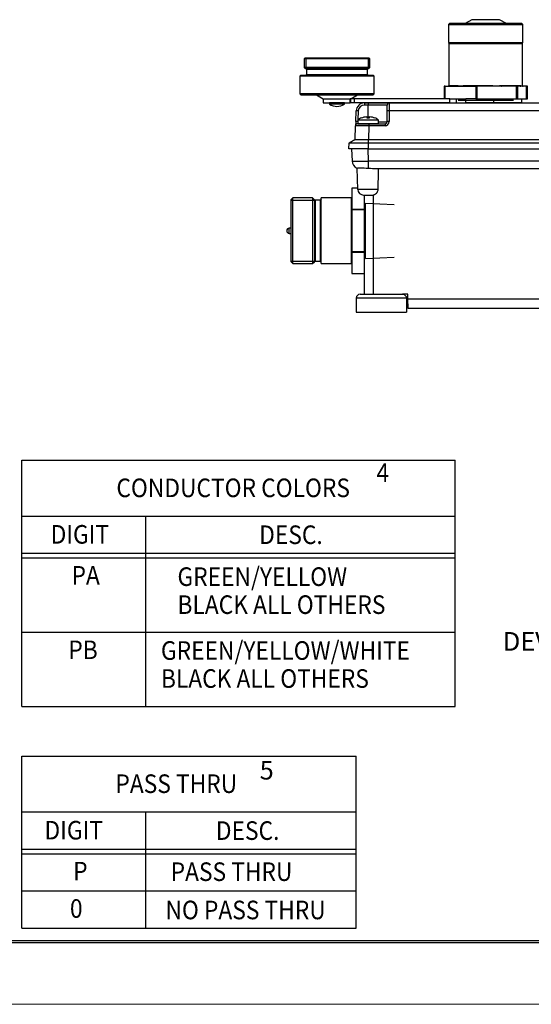
# Model space of a CAD drawing. Extents: x 0 to 17, y 0 to 11.
# Drawn here: x 3.5 to 6.1, y 0 to 5 of the extents above; entities that cross this region are included whole.
import ezdxf

# ---------------------------------------------------------------- set-up
doc = ezdxf.new("R2010")
doc.units = 0
doc.header["$MEASUREMENT"] = 0
doc.linetypes.add('DASHED', pattern=[0.75, 0.5, -0.25])
for name, color, linetype in [('BORDER', 7, 'Continuous'), ('DIMS', 7, 'Continuous'), ('GEOM', 7, 'Continuous')]:
    doc.layers.add(name, color=color, linetype=linetype)
doc.styles.add('blockfont', font='simplex.shx', dxfattribs={"bigfont": 'bigfont'})

msp = doc.modelspace()

# ---------------------------------------------------------------- linework, layer by layer
at = {"layer": 'BORDER', "color": 7, "linetype": 'Continuous'}
for p, q in [((0.3125, 0.3225), (16.6875, 0.3225)), ((0.3125, 0.3125), (16.6875, 0.3125)), ((0.3225, 0.3225), (16.6875, 0.3225))]:
    msp.add_line(p, q, dxfattribs=at)
at = {"layer": 'BORDER', "color": 7, "linetype": 'Continuous', "lineweight": 0}
msp.add_line((0, 0), (17, 0), dxfattribs=at)
at = {"layer": 'DIMS', "color": 7, "linetype": 'Continuous'}
for p, q in [((3.5086, 2.7439), (5.6961, 2.7439)), ((3.5086, 1.5017), (3.5086, 2.7439)), ((5.6961, 1.5017), (5.6961, 2.7439)), ((3.5086, 2.4626), (5.6961, 2.4626)), ((4.1336, 1.5017), (4.1336, 2.4626)), ((3.5086, 2.2751), (5.6961, 2.2751)), ((3.5086, 2.2517), (5.6961, 2.2517)), ((3.5086, 1.8767), (5.6961, 1.8767)), ((3.5086, 1.5017), (5.6961, 1.5017)), ((3.5086, 1.2517), (5.1961, 1.2517)), ((3.5086, 0.3845), (3.5086, 1.2517)), ((5.1961, 0.3845), (5.1961, 1.2517)), ((3.5086, 0.9704), (5.1961, 0.9704)), ((4.1336, 0.3845), (4.1336, 0.9704)), ((3.5086, 0.7829), (5.1961, 0.7829)), ((3.5086, 0.7595), (5.1961, 0.7595)), ((3.5086, 0.572), (5.1961, 0.572)), ((3.5086, 0.3845), (5.1961, 0.3845))]:
    msp.add_line(p, q, dxfattribs=at)
at = {"layer": 'GEOM', "color": 7, "linetype": 'Continuous'}
for p, q in [((5.7811, 4.9662), (5.7465, 4.9462)), ((5.7842, 4.9662), (5.7811, 4.9662)), ((5.9202, 4.9662), (5.7842, 4.9662)), ((5.9548, 4.9462), (5.9202, 4.9662)), ((5.6681, 4.9462), (5.6631, 4.9412)), ((5.6631, 4.9412), (5.6631, 4.8512)), ((5.6631, 4.9412), (5.6715, 4.9412)), ((5.6763, 4.9462), (5.6681, 4.9462)), ((5.6715, 4.9412), (6.0381, 4.9412)), ((6.0331, 4.9462), (5.6763, 4.9462)), ((6.0381, 4.9412), (6.0331, 4.9462)), ((6.0381, 4.8512), (6.0381, 4.9412)), ((5.6631, 4.8512), (5.667, 4.8473)), ((5.6631, 4.8512), (6.0381, 4.8512)), ((5.667, 4.8473), (5.6648, 4.8452)), ((5.6648, 4.8452), (5.6648, 4.6335)), ((6.0365, 4.8452), (5.6648, 4.8452)), ((6.0343, 4.8473), (6.0381, 4.8512)), ((6.0365, 4.8452), (6.0343, 4.8473)), ((6.0365, 4.6335), (6.0365, 4.8452)), ((4.939, 4.7735), (4.934, 4.7685)), ((4.934, 4.7685), (4.934, 4.7252)), ((5.2647, 4.7685), (4.934, 4.7685)), ((4.939, 4.7735), (5.2597, 4.7735)), ((5.2647, 4.7685), (5.2597, 4.7735)), ((5.2647, 4.7252), (5.2647, 4.7685)), ((4.934, 4.7252), (4.939, 4.7202)), ((5.2162, 4.7252), (4.934, 4.7252)), ((4.939, 4.7202), (5.2127, 4.7202)), ((5.2127, 4.7202), (5.2597, 4.7202)), ((5.2647, 4.7252), (5.2162, 4.7252)), ((5.2597, 4.7202), (5.2647, 4.7252)), ((4.9168, 4.6868), (4.9118, 4.6818)), ((4.9118, 4.6818), (4.9118, 4.5918)), ((5.2868, 4.6818), (4.9118, 4.6818)), ((4.9168, 4.6868), (5.2818, 4.6868)), ((4.9457, 4.7168), (4.9457, 4.6902)), ((4.9457, 4.7168), (5.208, 4.7168)), ((4.9457, 4.6902), (5.253, 4.6902)), ((5.208, 4.7168), (5.253, 4.7168)), ((5.253, 4.6902), (5.253, 4.7168)), ((5.2868, 4.6818), (5.2818, 4.6868)), ((5.2868, 4.5918), (5.2868, 4.6818)), ((5.6444, 4.6302), (5.6404, 4.6302)), ((5.6404, 4.6302), (5.6404, 4.5668)), ((5.646, 4.6302), (5.6444, 4.6302)), ((5.6444, 4.6302), (5.6444, 4.5668)), ((5.646, 4.5668), (5.646, 4.6302)), ((5.646, 4.6302), (5.7048, 4.6302)), ((5.6648, 4.6335), (5.7073, 4.6335)), ((5.7048, 4.6302), (5.7415, 4.6302)), ((5.7048, 4.6302), (5.7049, 4.6302)), ((5.7049, 4.6302), (5.7049, 4.6302)), ((5.7049, 4.6302), (5.705, 4.6302)), ((5.705, 4.6302), (5.7051, 4.6302)), ((5.7051, 4.6302), (5.7052, 4.6302)), ((5.7052, 4.6302), (5.7053, 4.6302)), ((5.7053, 4.6302), (5.7053, 4.6303)), ((5.7053, 4.6303), (5.7054, 4.6303)), ((5.7054, 4.6303), (5.7055, 4.6303)), ((5.7055, 4.6303), (5.7056, 4.6303)), ((5.7056, 4.6303), (5.7056, 4.6304)), ((5.7056, 4.6304), (5.7057, 4.6304)), ((5.7057, 4.6304), (5.7058, 4.6304)), ((5.7058, 4.6304), (5.7059, 4.6305)), ((5.7059, 4.6305), (5.706, 4.6306)), ((5.7059, 4.6305), (5.7059, 4.6305)), ((5.706, 4.6306), (5.7061, 4.6306)), ((5.7061, 4.6307), (5.7062, 4.6308)), ((5.7061, 4.6306), (5.7061, 4.6307)), ((5.7062, 4.6308), (5.7063, 4.6308)), ((5.7063, 4.6308), (5.7063, 4.6309)), ((5.7063, 4.6309), (5.7064, 4.6309)), ((5.7064, 4.6309), (5.7065, 4.631)), ((5.7065, 4.6311), (5.7066, 4.6312)), ((5.7065, 4.631), (5.7065, 4.6311)), ((5.7066, 4.6312), (5.7067, 4.6313)), ((5.7066, 4.6312), (5.7066, 4.6312)), ((5.7067, 4.6313), (5.7068, 4.6314)), ((5.7068, 4.6314), (5.7068, 4.6315)), ((5.7068, 4.6315), (5.7069, 4.6315)), ((5.7069, 4.6317), (5.707, 4.6318)), ((5.7069, 4.6316), (5.7069, 4.6317)), ((5.7069, 4.6315), (5.7069, 4.6316)), ((5.707, 4.6319), (5.7071, 4.632)), ((5.707, 4.6318), (5.707, 4.6319)), ((5.7071, 4.6322), (5.7072, 4.6323)), ((5.7071, 4.6321), (5.7071, 4.6322)), ((5.7071, 4.632), (5.7071, 4.6321)), ((5.7072, 4.6326), (5.7073, 4.6327)), ((5.7072, 4.6325), (5.7072, 4.6326)), ((5.7072, 4.6324), (5.7072, 4.6325)), ((5.7072, 4.6323), (5.7072, 4.6324)), ((5.7073, 4.6333), (5.7073, 4.6334)), ((5.7073, 4.6332), (5.7073, 4.6333)), ((5.7073, 4.6331), (5.7073, 4.6332)), ((5.7073, 4.633), (5.7073, 4.6331)), ((5.7073, 4.6329), (5.7073, 4.633)), ((5.7073, 4.6328), (5.7073, 4.6329)), ((5.7073, 4.6327), (5.7073, 4.6328)), ((5.7415, 4.6302), (5.8003, 4.6302)), ((5.7415, 4.6302), (5.7416, 4.6302)), ((5.7416, 4.6302), (5.7416, 4.6302)), ((5.7416, 4.6302), (5.7417, 4.6302)), ((5.7417, 4.6302), (5.7418, 4.6302)), ((5.7418, 4.6302), (5.7418, 4.6302)), ((5.7418, 4.6302), (5.7419, 4.6302)), ((5.7419, 4.6302), (5.7419, 4.6303)), ((5.7419, 4.6303), (5.742, 4.6303)), ((5.742, 4.6303), (5.7421, 4.6303)), ((5.7421, 4.6303), (5.7422, 4.6304)), ((5.7421, 4.6303), (5.7421, 4.6303)), ((5.7422, 4.6304), (5.7422, 4.6304)), ((5.7422, 4.6304), (5.7423, 4.6304)), ((5.7423, 4.6304), (5.7423, 4.6305)), ((5.7423, 4.6305), (5.7424, 4.6305)), ((5.7424, 4.6305), (5.7424, 4.6306)), ((5.7424, 4.6306), (5.7425, 4.6306)), ((5.7425, 4.6307), (5.7426, 4.6308)), ((5.7425, 4.6306), (5.7425, 4.6307)), ((5.7426, 4.6308), (5.7427, 4.6309)), ((5.7426, 4.6308), (5.7426, 4.6308)), ((5.7427, 4.6309), (5.7428, 4.631)), ((5.7427, 4.6309), (5.7427, 4.6309)), ((5.7428, 4.6311), (5.7429, 4.6312)), ((5.7428, 4.631), (5.7428, 4.6311)), ((5.7429, 4.6312), (5.743, 4.6313)), ((5.7429, 4.6312), (5.7429, 4.6312)), ((5.743, 4.6314), (5.743, 4.6315)), ((5.743, 4.6315), (5.7431, 4.6315)), ((5.743, 4.6313), (5.743, 4.6314)), ((5.7431, 4.6317), (5.7432, 4.6318)), ((5.7431, 4.6316), (5.7431, 4.6317)), ((5.7431, 4.6315), (5.7431, 4.6316)), ((5.7432, 4.632), (5.7433, 4.6321)), ((5.7432, 4.6319), (5.7432, 4.632)), ((5.7432, 4.6318), (5.7432, 4.6319)), ((5.7433, 4.6325), (5.7434, 4.6326)), ((5.7433, 4.6324), (5.7433, 4.6325)), ((5.7433, 4.6323), (5.7433, 4.6324)), ((5.7433, 4.6322), (5.7433, 4.6323)), ((5.7433, 4.6321), (5.7433, 4.6322)), ((5.7434, 4.6335), (5.8815, 4.6335)), ((5.7434, 4.6333), (5.7434, 4.6334)), ((5.7434, 4.6332), (5.7434, 4.6333)), ((5.7434, 4.6331), (5.7434, 4.6332)), ((5.7434, 4.633), (5.7434, 4.6331)), ((5.7434, 4.6329), (5.7434, 4.633)), ((5.7434, 4.6328), (5.7434, 4.6329)), ((5.7434, 4.6327), (5.7434, 4.6328)), ((5.7434, 4.6326), (5.7434, 4.6327)), ((5.8054, 4.6302), (5.8003, 4.6302)), ((5.8003, 4.6302), (5.8003, 4.5668)), ((5.882, 4.6302), (5.8054, 4.6302)), ((5.8054, 4.6302), (5.8054, 4.5668)), ((5.8815, 4.6335), (5.8815, 4.6334)), ((5.8815, 4.6334), (5.8815, 4.6333)), ((5.8815, 4.6333), (5.8815, 4.6332)), ((5.8815, 4.6332), (5.8815, 4.6331)), ((5.8815, 4.6331), (5.8815, 4.633)), ((5.8815, 4.633), (5.8815, 4.6329)), ((5.8815, 4.6329), (5.8815, 4.6328)), ((5.8815, 4.6328), (5.8815, 4.6327)), ((5.8815, 4.6327), (5.8815, 4.6326)), ((5.8815, 4.6326), (5.8815, 4.6325)), ((5.8815, 4.6325), (5.8815, 4.6324)), ((5.8815, 4.6324), (5.8815, 4.6323)), ((5.8815, 4.6323), (5.8815, 4.6322)), ((5.8815, 4.6322), (5.8815, 4.6321)), ((5.8815, 4.6321), (5.8815, 4.632)), ((5.8815, 4.632), (5.8815, 4.6319)), ((5.8815, 4.6319), (5.8815, 4.6318)), ((5.8815, 4.6318), (5.8815, 4.6317)), ((5.8815, 4.6317), (5.8816, 4.6316)), ((5.8816, 4.6316), (5.8816, 4.6315)), ((5.8816, 4.6315), (5.8816, 4.6315)), ((5.8816, 4.6315), (5.8816, 4.6314)), ((5.8816, 4.6314), (5.8816, 4.6313)), ((5.8816, 4.6313), (5.8816, 4.6312)), ((5.8816, 4.6312), (5.8816, 4.6312)), ((5.8816, 4.6312), (5.8816, 4.6311)), ((5.8816, 4.6311), (5.8816, 4.631)), ((5.8816, 4.631), (5.8817, 4.6309)), ((5.8817, 4.6309), (5.8817, 4.6309)), ((5.8817, 4.6309), (5.8817, 4.6308)), ((5.8817, 4.6308), (5.8817, 4.6308)), ((5.8817, 4.6308), (5.8817, 4.6307)), ((5.8817, 4.6307), (5.8817, 4.6306)), ((5.8817, 4.6306), (5.8817, 4.6306)), ((5.8817, 4.6306), (5.8818, 4.6305)), ((5.8818, 4.6305), (5.8818, 4.6305)), ((5.8818, 4.6305), (5.8818, 4.6304)), ((5.8818, 4.6304), (5.8818, 4.6304)), ((5.8818, 4.6304), (5.8818, 4.6304)), ((5.8818, 4.6304), (5.8818, 4.6303)), ((5.8818, 4.6303), (5.8819, 4.6303)), ((5.8819, 4.6303), (5.8819, 4.6303)), ((5.8819, 4.6303), (5.8819, 4.6303)), ((5.8819, 4.6303), (5.8819, 4.6302)), ((5.8819, 4.6302), (5.8819, 4.6302)), ((5.8819, 4.6302), (5.8819, 4.6302)), ((5.8819, 4.6302), (5.882, 4.6302)), ((5.9299, 4.6302), (5.882, 4.6302)), ((5.882, 4.6302), (5.882, 4.6302)), ((5.882, 4.6302), (5.882, 4.6302)), ((5.9285, 4.6335), (6.0248, 4.6335)), ((5.9285, 4.6335), (5.9285, 4.6334)), ((5.9285, 4.6334), (5.9285, 4.6333)), ((5.9285, 4.6333), (5.9285, 4.6332)), ((5.9285, 4.6332), (5.9285, 4.6331)), ((5.9285, 4.6331), (5.9285, 4.633)), ((5.9285, 4.633), (5.9285, 4.6329)), ((5.9285, 4.6329), (5.9285, 4.6328)), ((5.9285, 4.6328), (5.9285, 4.6327)), ((5.9285, 4.6327), (5.9286, 4.6326)), ((5.9286, 4.6326), (5.9286, 4.6325)), ((5.9286, 4.6325), (5.9286, 4.6324)), ((5.9286, 4.6324), (5.9286, 4.6323)), ((5.9286, 4.6323), (5.9286, 4.6322)), ((5.9286, 4.6322), (5.9286, 4.6321)), ((5.9286, 4.6321), (5.9287, 4.632)), ((5.9287, 4.632), (5.9287, 4.6319)), ((5.9287, 4.6319), (5.9287, 4.6318)), ((5.9287, 4.6318), (5.9287, 4.6317)), ((5.9287, 4.6317), (5.9287, 4.6316)), ((5.9287, 4.6316), (5.9288, 4.6315)), ((5.9288, 4.6315), (5.9288, 4.6315)), ((5.9288, 4.6315), (5.9288, 4.6314)), ((5.9288, 4.6314), (5.9288, 4.6313)), ((5.9288, 4.6313), (5.9289, 4.6312)), ((5.9289, 4.6312), (5.9289, 4.6312)), ((5.9289, 4.6312), (5.9289, 4.6311)), ((5.9289, 4.6311), (5.929, 4.631)), ((5.929, 4.631), (5.929, 4.6309)), ((5.929, 4.6309), (5.929, 4.6309)), ((5.929, 4.6309), (5.9291, 4.6308)), ((5.9291, 4.6308), (5.9291, 4.6308)), ((5.9291, 4.6308), (5.9291, 4.6307)), ((5.9291, 4.6307), (5.9292, 4.6306)), ((5.9292, 4.6306), (5.9292, 4.6306)), ((5.9292, 4.6306), (5.9293, 4.6305)), ((5.9293, 4.6305), (5.9293, 4.6305)), ((5.9293, 4.6305), (5.9293, 4.6304)), ((5.9293, 4.6304), (5.9294, 4.6304)), ((5.9294, 4.6304), (5.9294, 4.6304)), ((5.9294, 4.6304), (5.9295, 4.6303)), ((5.9295, 4.6303), (5.9295, 4.6303)), ((5.9295, 4.6303), (5.9295, 4.6303)), ((5.9295, 4.6303), (5.9296, 4.6303)), ((5.9296, 4.6303), (5.9296, 4.6302)), ((5.9296, 4.6302), (5.9297, 4.6302)), ((5.9297, 4.6302), (5.9297, 4.6302)), ((5.9297, 4.6302), (5.9298, 4.6302)), ((5.9298, 4.6302), (5.9298, 4.6302)), ((5.9298, 4.6302), (5.9299, 4.6302)), ((6.0065, 4.6302), (5.9299, 4.6302)), ((6.0101, 4.6302), (6.0065, 4.6302)), ((6.0065, 4.5668), (6.0065, 4.6302)), ((6.0279, 4.6302), (6.0101, 4.6302)), ((6.0101, 4.6302), (6.0101, 4.5668)), ((6.0248, 4.6335), (6.0248, 4.6334)), ((6.0248, 4.6334), (6.0248, 4.6333)), ((6.0248, 4.6333), (6.0248, 4.6332)), ((6.0248, 4.6332), (6.0248, 4.6331)), ((6.0248, 4.6331), (6.0248, 4.633)), ((6.0248, 4.633), (6.0248, 4.6329)), ((6.0248, 4.6329), (6.0248, 4.6328)), ((6.0248, 4.6328), (6.0249, 4.6327)), ((6.0249, 4.6327), (6.0249, 4.6326)), ((6.0249, 4.6326), (6.0249, 4.6325)), ((6.0249, 4.6325), (6.0249, 4.6324)), ((6.0249, 4.6324), (6.025, 4.6323)), ((6.025, 4.6323), (6.025, 4.6322)), ((6.025, 4.6322), (6.0251, 4.6321)), ((6.0251, 4.6321), (6.0251, 4.632)), ((6.0251, 4.632), (6.0251, 4.6319)), ((6.0251, 4.6319), (6.0252, 4.6318)), ((6.0252, 4.6318), (6.0252, 4.6317)), ((6.0252, 4.6317), (6.0253, 4.6316)), ((6.0253, 4.6316), (6.0254, 4.6315)), ((6.0254, 4.6315), (6.0254, 4.6315)), ((6.0254, 4.6315), (6.0255, 4.6314)), ((6.0255, 4.6314), (6.0255, 4.6313)), ((6.0255, 4.6313), (6.0256, 4.6312)), ((6.0256, 4.6312), (6.0257, 4.6312)), ((6.0257, 4.6312), (6.0257, 4.6311)), ((6.0257, 4.6311), (6.0258, 4.631)), ((6.0258, 4.631), (6.0259, 4.6309)), ((6.0259, 4.6309), (6.026, 4.6309)), ((6.026, 4.6309), (6.026, 4.6308)), ((6.026, 4.6308), (6.0261, 4.6308)), ((6.0261, 4.6308), (6.0262, 4.6307)), ((6.0262, 4.6307), (6.0263, 4.6306)), ((6.0263, 4.6306), (6.0264, 4.6306)), ((6.0264, 4.6306), (6.0265, 4.6305)), ((6.0265, 4.6305), (6.0265, 4.6305)), ((6.0265, 4.6305), (6.0266, 4.6304)), ((6.0266, 4.6304), (6.0267, 4.6304)), ((6.0267, 4.6304), (6.0268, 4.6304)), ((6.0268, 4.6304), (6.0269, 4.6303)), ((6.0269, 4.6303), (6.027, 4.6303)), ((6.027, 4.6303), (6.0271, 4.6303)), ((6.0271, 4.6303), (6.0272, 4.6303)), ((6.0272, 4.6303), (6.0273, 4.6302)), ((6.0273, 4.6302), (6.0274, 4.6302)), ((6.0274, 4.6302), (6.0275, 4.6302)), ((6.0275, 4.6302), (6.0276, 4.6302)), ((6.0276, 4.6302), (6.0277, 4.6302)), ((6.0277, 4.6302), (6.0278, 4.6302)), ((6.039, 4.6302), (6.0279, 4.6302)), ((6.0365, 4.6335), (6.0357, 4.6335)), ((6.0357, 4.6335), (6.0357, 4.6334)), ((6.0357, 4.6334), (6.0357, 4.6333)), ((6.0357, 4.6333), (6.0357, 4.6332)), ((6.0357, 4.6332), (6.0357, 4.6331)), ((6.0357, 4.6331), (6.0357, 4.633)), ((6.0357, 4.633), (6.0358, 4.6329)), ((6.0358, 4.6329), (6.0358, 4.6328)), ((6.0358, 4.6328), (6.0358, 4.6327)), ((6.0358, 4.6327), (6.0358, 4.6326)), ((6.0358, 4.6326), (6.0359, 4.6325)), ((6.0359, 4.6325), (6.0359, 4.6324)), ((6.0359, 4.6324), (6.0359, 4.6323)), ((6.0359, 4.6323), (6.036, 4.6322)), ((6.036, 4.6322), (6.036, 4.6321)), ((6.036, 4.6321), (6.0361, 4.632)), ((6.0361, 4.632), (6.0361, 4.6319)), ((6.0361, 4.6319), (6.0362, 4.6318)), ((6.0362, 4.6318), (6.0362, 4.6317)), ((6.0362, 4.6317), (6.0363, 4.6316)), ((6.0363, 4.6316), (6.0363, 4.6315)), ((6.0363, 4.6315), (6.0364, 4.6315)), ((6.0364, 4.6315), (6.0365, 4.6314)), ((6.0365, 4.6314), (6.0365, 4.6313)), ((6.0365, 4.6313), (6.0366, 4.6312)), ((6.0366, 4.6312), (6.0367, 4.6312)), ((6.0367, 4.6312), (6.0367, 4.6311)), ((6.0367, 4.6311), (6.0368, 4.631)), ((6.0368, 4.631), (6.0369, 4.6309)), ((6.0369, 4.6309), (6.037, 4.6309)), ((6.037, 4.6309), (6.0371, 4.6308)), ((6.0371, 4.6308), (6.0371, 4.6308)), ((6.0371, 4.6308), (6.0372, 4.6307)), ((6.0372, 4.6307), (6.0373, 4.6306)), ((6.0373, 4.6306), (6.0374, 4.6306)), ((6.0374, 4.6306), (6.0375, 4.6305)), ((6.0375, 4.6305), (6.0376, 4.6305)), ((6.0376, 4.6305), (6.0377, 4.6304)), ((6.0377, 4.6304), (6.0378, 4.6304)), ((6.0378, 4.6304), (6.0379, 4.6304)), ((6.0379, 4.6304), (6.038, 4.6303)), ((6.038, 4.6303), (6.0381, 4.6303)), ((6.0381, 4.6303), (6.0382, 4.6303)), ((6.0382, 4.6303), (6.0383, 4.6303)), ((6.0383, 4.6303), (6.0384, 4.6302)), ((6.0384, 4.6302), (6.0385, 4.6302)), ((6.0385, 4.6302), (6.0386, 4.6302)), ((6.0386, 4.6302), (6.0387, 4.6302)), ((6.0387, 4.6302), (6.0388, 4.6302)), ((6.0388, 4.6302), (6.0389, 4.6302)), ((6.0568, 4.6302), (6.039, 4.6302)), ((6.0568, 4.5668), (6.0568, 4.6302)), ((6.0597, 4.6302), (6.0568, 4.6302)), ((6.0608, 4.6302), (6.0597, 4.6302)), ((6.0597, 4.5668), (6.0597, 4.6302)), ((6.0608, 4.5668), (6.0608, 4.6302)), ((4.9118, 4.5918), (4.9168, 4.5868)), ((5.2319, 4.5918), (4.9118, 4.5918)), ((4.9168, 4.5868), (5.2284, 4.5868)), ((4.9952, 4.5868), (5.0298, 4.5668)), ((5.1689, 4.5668), (5.2035, 4.5868)), ((5.2284, 4.5868), (5.2818, 4.5868)), ((5.2868, 4.5918), (5.2319, 4.5918)), ((5.2818, 4.5868), (5.2868, 4.5918)), ((5.0298, 4.5668), (5.0298, 4.5468)), ((5.0298, 4.5668), (5.1485, 4.5668)), ((5.0298, 4.5468), (5.1657, 4.5468)), ((5.0618, 4.5462), (5.0618, 4.5402)), ((5.1368, 4.5462), (5.0618, 4.5462)), ((5.0754, 4.5402), (5.0618, 4.5402)), ((5.1368, 4.5402), (5.0754, 4.5402)), ((5.0793, 4.5468), (5.0793, 4.5462)), ((5.1193, 4.5462), (5.1193, 4.5468)), ((5.1368, 4.5402), (5.1368, 4.5462)), ((5.1485, 4.5668), (5.1689, 4.5668)), ((5.3285, 4.5668), (5.1657, 4.5668)), ((5.1657, 4.5468), (5.1657, 4.5668)), ((5.1863, 4.5468), (5.1657, 4.5468)), ((5.1687, 4.5468), (5.1687, 4.5668)), ((5.6695, 4.5668), (5.1863, 4.5668)), ((5.1863, 4.5668), (5.1863, 4.5468)), ((5.6695, 4.5468), (5.1863, 4.5468)), ((5.2379, 4.5462), (5.2379, 4.5358)), ((5.2379, 4.5462), (5.2565, 4.5462)), ((5.2565, 4.5358), (5.2379, 4.5358)), ((5.256, 4.4713), (5.2565, 4.5358)), ((5.2565, 4.5462), (5.3636, 4.5462)), ((5.2565, 4.5462), (5.2565, 4.5358)), ((5.2626, 4.5359), (5.2596, 4.5359)), ((5.2656, 4.5359), (5.2626, 4.5359)), ((5.2687, 4.5359), (5.2656, 4.5359)), ((5.2717, 4.5359), (5.2687, 4.5359)), ((5.2747, 4.5359), (5.2717, 4.5359)), ((5.2776, 4.5359), (5.2747, 4.5359)), ((5.2806, 4.5359), (5.2776, 4.5359)), ((5.2835, 4.5359), (5.2806, 4.5359)), ((5.2864, 4.5359), (5.2835, 4.5359)), ((5.2893, 4.5359), (5.2864, 4.5359)), ((5.2921, 4.5359), (5.2893, 4.5359)), ((5.2949, 4.5359), (5.2921, 4.5359)), ((5.2977, 4.5359), (5.2949, 4.5359)), ((5.3004, 4.5359), (5.2977, 4.5359)), ((5.3031, 4.5359), (5.3004, 4.5359)), ((5.3058, 4.5359), (5.3031, 4.5359)), ((5.3083, 4.5359), (5.3058, 4.5359)), ((5.3109, 4.5359), (5.3083, 4.5359)), ((5.3134, 4.5359), (5.3109, 4.5359)), ((5.3158, 4.5359), (5.3134, 4.5359)), ((5.3182, 4.5359), (5.3158, 4.5359)), ((5.3205, 4.5359), (5.3182, 4.5359)), ((5.3227, 4.5359), (5.3205, 4.5359)), ((5.3249, 4.5359), (5.3227, 4.5359)), ((5.327, 4.5359), (5.3249, 4.5359)), ((5.3291, 4.5359), (5.327, 4.5359)), ((5.331, 4.5359), (5.3291, 4.5359)), ((5.3329, 4.5359), (5.331, 4.5359)), ((5.3348, 4.5359), (5.3329, 4.5359)), ((5.3365, 4.5359), (5.3348, 4.5359)), ((5.3382, 4.5359), (5.3365, 4.5359)), ((5.3398, 4.5359), (5.3382, 4.5359)), ((5.3413, 4.5359), (5.3398, 4.5359)), ((5.3427, 4.5359), (5.3413, 4.5359)), ((5.344, 4.5359), (5.3427, 4.5359)), ((5.3453, 4.5359), (5.344, 4.5359)), ((5.3464, 4.5359), (5.3453, 4.5359)), ((5.3475, 4.5359), (5.3464, 4.5359)), ((5.3485, 4.5359), (5.3475, 4.5359)), ((5.3494, 4.5359), (5.3485, 4.5359)), ((5.3502, 4.5359), (5.3494, 4.5359)), ((5.3509, 4.5359), (5.3502, 4.5359)), ((5.3515, 4.5359), (5.3509, 4.5359)), ((5.352, 4.5359), (5.3515, 4.5359)), ((5.3525, 4.5359), (5.352, 4.5359)), ((5.3528, 4.5359), (5.3525, 4.5359)), ((5.353, 4.5359), (5.3528, 4.5359)), ((5.3529, 4.5057), (5.3532, 4.5358)), ((5.3532, 4.5359), (5.353, 4.5359)), ((5.3532, 4.5358), (5.3532, 4.5359)), ((5.3636, 4.5462), (5.3634, 4.506)), ((5.3636, 4.5462), (7.5043, 4.5462)), ((5.6695, 4.5668), (5.7499, 4.5668)), ((5.6695, 4.5468), (5.6695, 4.5668)), ((5.6695, 4.5468), (5.7499, 4.5468)), ((5.7033, 4.5468), (5.7033, 4.5668)), ((5.7038, 4.5468), (5.7057, 4.5462)), ((5.7106, 4.5602), (5.9906, 4.5602)), ((5.7106, 4.5602), (5.9906, 4.5602)), ((5.7913, 4.5668), (5.7499, 4.5668)), ((5.7499, 4.5468), (5.7499, 4.5668)), ((5.8916, 4.5468), (5.7499, 4.5468)), ((5.8003, 4.5668), (5.7913, 4.5668)), ((5.8003, 4.5668), (5.8054, 4.5668)), ((5.8054, 4.5668), (6.0065, 4.5668)), ((5.8916, 4.5468), (5.8916, 4.5668)), ((6.0328, 4.5468), (5.8916, 4.5468)), ((5.9956, 4.5462), (5.9974, 4.5468)), ((6.0065, 4.5668), (6.0101, 4.5668)), ((6.0101, 4.5668), (6.0568, 4.5668)), ((6.0328, 4.5468), (6.0328, 4.5668)), ((6.0568, 4.5668), (6.0597, 4.5668)), ((6.0597, 4.5668), (6.0608, 4.5668)), ((5.1944, 4.4521), (5.1963, 4.506)), ((5.1964, 4.506), (5.1963, 4.506)), ((5.1963, 4.506), (5.1963, 4.506)), ((5.1963, 4.506), (5.1963, 4.506)), ((5.1965, 4.506), (5.1964, 4.506)), ((5.1964, 4.506), (5.1964, 4.506)), ((5.1966, 4.506), (5.1965, 4.506)), ((5.1965, 4.506), (5.1965, 4.506)), ((5.1967, 4.506), (5.1966, 4.506)), ((5.1968, 4.506), (5.1967, 4.506)), ((5.1969, 4.506), (5.1968, 4.506)), ((5.197, 4.506), (5.1969, 4.506)), ((5.1971, 4.506), (5.197, 4.506)), ((5.1973, 4.506), (5.1971, 4.506)), ((5.1974, 4.506), (5.1973, 4.506)), ((5.1976, 4.506), (5.1974, 4.506)), ((5.1977, 4.506), (5.1976, 4.506)), ((5.1979, 4.506), (5.1977, 4.506)), ((5.1981, 4.5059), (5.1979, 4.506)), ((5.1983, 4.5059), (5.1981, 4.5059)), ((5.1985, 4.5059), (5.1983, 4.5059)), ((5.1987, 4.5059), (5.1985, 4.5059)), ((5.1989, 4.5059), (5.1987, 4.5059)), ((5.1991, 4.5059), (5.1989, 4.5059)), ((5.1993, 4.5059), (5.1991, 4.5059)), ((5.1996, 4.5059), (5.1993, 4.5059)), ((5.1998, 4.5059), (5.1996, 4.5059)), ((5.2001, 4.5059), (5.1998, 4.5059)), ((5.2003, 4.5059), (5.2001, 4.5059)), ((5.2006, 4.5059), (5.2003, 4.5059)), ((5.2008, 4.5059), (5.2006, 4.5059)), ((5.2011, 4.5059), (5.2008, 4.5059)), ((5.2014, 4.5059), (5.2011, 4.5059)), ((5.2017, 4.5059), (5.2014, 4.5059)), ((5.202, 4.5058), (5.2017, 4.5059)), ((5.2023, 4.5058), (5.202, 4.5058)), ((5.2026, 4.5058), (5.2023, 4.5058)), ((5.2029, 4.5058), (5.2026, 4.5058)), ((5.2032, 4.5058), (5.2029, 4.5058)), ((5.2035, 4.5058), (5.2032, 4.5058)), ((5.2038, 4.5058), (5.2035, 4.5058)), ((5.2041, 4.5058), (5.2038, 4.5058)), ((5.2044, 4.5058), (5.2041, 4.5058)), ((5.2047, 4.5058), (5.2044, 4.5058)), ((5.2051, 4.5057), (5.2047, 4.5058)), ((5.2067, 4.5057), (5.2051, 4.4605)), ((5.2054, 4.5057), (5.2051, 4.5057)), ((5.2057, 4.5057), (5.2054, 4.5057)), ((5.206, 4.5057), (5.2057, 4.5057)), ((5.2064, 4.5057), (5.206, 4.5057)), ((5.2067, 4.5057), (5.2064, 4.5057)), ((5.2233, 4.4713), (5.2233, 4.471)), ((5.25, 4.4776), (5.25, 4.471)), ((5.2633, 4.471), (5.2633, 4.4776)), ((5.29, 4.471), (5.29, 4.4713)), ((5.3525, 4.4518), (5.3529, 4.5057)), ((5.3531, 4.5057), (5.353, 4.5057)), ((5.353, 4.5057), (5.353, 4.5057)), ((5.353, 4.5057), (5.353, 4.5057)), ((5.353, 4.5057), (5.353, 4.5057)), ((5.3532, 4.5058), (5.3531, 4.5058)), ((5.3531, 4.5058), (5.3531, 4.5057)), ((5.3533, 4.5058), (5.3532, 4.5058)), ((5.3534, 4.5058), (5.3533, 4.5058)), ((5.3535, 4.5058), (5.3534, 4.5058)), ((5.3536, 4.5058), (5.3535, 4.5058)), ((5.3537, 4.5058), (5.3536, 4.5058)), ((5.3538, 4.5058), (5.3537, 4.5058)), ((5.3539, 4.5058), (5.3538, 4.5058)), ((5.3541, 4.5058), (5.3539, 4.5058)), ((5.3542, 4.5059), (5.3541, 4.5058)), ((5.3544, 4.5059), (5.3542, 4.5059)), ((5.3546, 4.5059), (5.3544, 4.5059)), ((5.3548, 4.5059), (5.3546, 4.5059)), ((5.3549, 4.5059), (5.3548, 4.5059)), ((5.3551, 4.5059), (5.3549, 4.5059)), ((5.3553, 4.5059), (5.3551, 4.5059)), ((5.3556, 4.5059), (5.3553, 4.5059)), ((5.3558, 4.5059), (5.3556, 4.5059)), ((5.356, 4.5059), (5.3558, 4.5059)), ((5.3562, 4.5059), (5.356, 4.5059)), ((5.3565, 4.5059), (5.3562, 4.5059)), ((5.3567, 4.5059), (5.3565, 4.5059)), ((5.357, 4.5059), (5.3567, 4.5059)), ((5.3572, 4.5059), (5.357, 4.5059)), ((5.3575, 4.5059), (5.3572, 4.5059)), ((5.3578, 4.506), (5.3575, 4.5059)), ((5.3581, 4.506), (5.3578, 4.506)), ((5.3583, 4.506), (5.3581, 4.506)), ((5.3586, 4.506), (5.3583, 4.506)), ((5.3589, 4.506), (5.3586, 4.506)), ((5.3592, 4.506), (5.3589, 4.506)), ((5.3595, 4.506), (5.3592, 4.506)), ((5.3598, 4.506), (5.3595, 4.506)), ((5.3601, 4.506), (5.3598, 4.506)), ((5.3605, 4.506), (5.3601, 4.506)), ((5.3608, 4.506), (5.3605, 4.506)), ((5.3611, 4.506), (5.3608, 4.506)), ((5.3614, 4.506), (5.3611, 4.506)), ((5.3617, 4.506), (5.3614, 4.506)), ((5.3621, 4.506), (5.3617, 4.506)), ((5.3624, 4.506), (5.3621, 4.506)), ((5.3627, 4.506), (5.3624, 4.506)), ((5.363, 4.506), (5.3627, 4.506)), ((5.3634, 4.506), (5.3629, 4.4521)), ((5.3634, 4.506), (5.363, 4.506)), ((7.5046, 4.506), (5.3634, 4.506)), ((5.1913, 4.3627), (5.1937, 4.4315)), ((5.1944, 4.4521), (5.1937, 4.4315)), ((5.1938, 4.4315), (5.1937, 4.4315)), ((5.194, 4.4315), (5.1938, 4.4315)), ((5.1942, 4.4315), (5.194, 4.4315)), ((5.1945, 4.4315), (5.1942, 4.4315)), ((5.2043, 4.4519), (5.1944, 4.4521)), ((5.1949, 4.4315), (5.1945, 4.4315)), ((5.1953, 4.4315), (5.1949, 4.4315)), ((5.1958, 4.4315), (5.1953, 4.4315)), ((5.1963, 4.4315), (5.1958, 4.4315)), ((5.1969, 4.4315), (5.1963, 4.4315)), ((5.1976, 4.4316), (5.1969, 4.4315)), ((5.1984, 4.4316), (5.1976, 4.4316)), ((5.1992, 4.4316), (5.1984, 4.4316)), ((5.2, 4.4316), (5.1992, 4.4316)), ((5.2009, 4.4316), (5.2, 4.4316)), ((5.2019, 4.4316), (5.2009, 4.4316)), ((5.203, 4.4316), (5.2019, 4.4316)), ((5.2041, 4.4316), (5.203, 4.4316)), ((5.2043, 4.4446), (5.2041, 4.4415)), ((5.2041, 4.4415), (5.2603, 4.4415)), ((5.2052, 4.4316), (5.2041, 4.4316)), ((5.2043, 4.4598), (5.2043, 4.4415)), ((5.309, 4.4598), (5.2043, 4.4598)), ((5.309, 4.4415), (5.2043, 4.4415)), ((5.2064, 4.4316), (5.2052, 4.4316)), ((5.2077, 4.4316), (5.2064, 4.4316)), ((5.209, 4.4316), (5.2077, 4.4316)), ((5.2103, 4.4316), (5.209, 4.4316)), ((5.2117, 4.4316), (5.2103, 4.4316)), ((5.2132, 4.4316), (5.2117, 4.4316)), ((5.2147, 4.4316), (5.2132, 4.4316)), ((5.2162, 4.4316), (5.2147, 4.4316)), ((5.2178, 4.4316), (5.2162, 4.4316)), ((5.2195, 4.4316), (5.2178, 4.4316)), ((5.2211, 4.4316), (5.2195, 4.4316)), ((5.2229, 4.4316), (5.2211, 4.4316)), ((5.2246, 4.4316), (5.2229, 4.4316)), ((5.2264, 4.4316), (5.2246, 4.4316)), ((5.2282, 4.4316), (5.2264, 4.4316)), ((5.2301, 4.4316), (5.2282, 4.4316)), ((5.2319, 4.4316), (5.2301, 4.4316)), ((5.2338, 4.4316), (5.2319, 4.4316)), ((5.2358, 4.4316), (5.2338, 4.4316)), ((5.2377, 4.4316), (5.2358, 4.4316)), ((5.2397, 4.4315), (5.2377, 4.4316)), ((5.2417, 4.4315), (5.2397, 4.4315)), ((5.2437, 4.4315), (5.2417, 4.4315)), ((5.2458, 4.4315), (5.2437, 4.4315)), ((5.2478, 4.4315), (5.2458, 4.4315)), ((5.2499, 4.4315), (5.2478, 4.4315)), ((5.252, 4.4315), (5.2499, 4.4315)), ((5.254, 4.4315), (5.252, 4.4315)), ((5.2561, 4.4315), (5.254, 4.4315)), ((5.2582, 4.4315), (5.2561, 4.4315)), ((5.2603, 4.4315), (5.2579, 4.3627)), ((5.2603, 4.4315), (5.2582, 4.4315)), ((5.2603, 4.4415), (5.2603, 4.4315)), ((5.3421, 4.4315), (5.2603, 4.4315)), ((5.2647, 4.4415), (5.3421, 4.4415)), ((5.309, 4.4415), (5.309, 4.4598)), ((5.309, 4.4518), (5.3106, 4.4518)), ((5.3106, 4.4518), (5.3121, 4.4518)), ((5.3121, 4.4518), (5.3137, 4.4518)), ((5.3137, 4.4518), (5.3152, 4.4518)), ((5.3152, 4.4518), (5.3167, 4.4518)), ((5.3167, 4.4518), (5.3182, 4.4518)), ((5.3182, 4.4518), (5.3196, 4.4518)), ((5.3196, 4.4518), (5.321, 4.4518)), ((5.321, 4.4518), (5.3224, 4.4518)), ((5.3224, 4.4518), (5.3238, 4.4518)), ((5.3238, 4.4518), (5.3251, 4.4518)), ((5.3251, 4.4518), (5.3265, 4.4518)), ((5.3265, 4.4518), (5.3277, 4.4518)), ((5.3277, 4.4518), (5.329, 4.4518)), ((5.329, 4.4518), (5.3302, 4.4518)), ((5.3302, 4.4518), (5.3314, 4.4518)), ((5.3314, 4.4518), (5.3326, 4.4518)), ((5.3326, 4.4518), (5.3338, 4.4518)), ((5.3338, 4.4518), (5.3349, 4.4518)), ((5.3349, 4.4518), (5.336, 4.4518)), ((5.336, 4.4518), (5.337, 4.4518)), ((5.337, 4.4518), (5.338, 4.4518)), ((5.338, 4.4518), (5.339, 4.4518)), ((5.339, 4.4518), (5.34, 4.4518)), ((5.34, 4.4518), (5.3409, 4.4518)), ((5.3409, 4.4518), (5.3418, 4.4518)), ((5.3418, 4.4518), (5.3427, 4.4518)), ((5.3421, 4.4415), (5.3421, 4.4315)), ((5.3427, 4.4518), (5.3435, 4.4518)), ((5.3435, 4.4518), (5.3443, 4.4518)), ((5.3443, 4.4518), (5.345, 4.4518)), ((5.345, 4.4518), (5.3457, 4.4518)), ((5.3457, 4.4518), (5.3464, 4.4518)), ((5.3464, 4.4518), (5.3471, 4.4518)), ((5.3471, 4.4518), (5.3477, 4.4518)), ((5.3477, 4.4518), (5.3483, 4.4518)), ((5.3483, 4.4518), (5.3488, 4.4518)), ((5.3488, 4.4518), (5.3493, 4.4518)), ((5.3493, 4.4518), (5.3498, 4.4518)), ((5.3498, 4.4518), (5.3502, 4.4518)), ((5.3502, 4.4518), (5.3506, 4.4518)), ((5.3506, 4.4518), (5.351, 4.4518)), ((5.351, 4.4518), (5.3513, 4.4518)), ((5.3513, 4.4518), (5.3516, 4.4518)), ((5.3516, 4.4518), (5.3518, 4.4518)), ((5.3518, 4.4518), (5.352, 4.4518)), ((5.352, 4.4518), (5.3522, 4.4518)), ((5.3522, 4.4518), (5.3523, 4.4518)), ((5.3523, 4.4518), (5.3524, 4.4518)), ((5.3524, 4.4518), (5.3525, 4.4518)), ((5.3526, 4.4519), (5.3525, 4.4519)), ((5.3525, 4.4519), (5.3525, 4.4519)), ((5.3525, 4.4519), (5.3525, 4.4518)), ((5.3527, 4.4519), (5.3526, 4.4519)), ((5.3526, 4.4519), (5.3526, 4.4519)), ((5.3528, 4.4519), (5.3527, 4.4519)), ((5.3527, 4.4519), (5.3527, 4.4519)), ((5.3529, 4.4519), (5.3528, 4.4519)), ((5.353, 4.4519), (5.3529, 4.4519)), ((5.3531, 4.452), (5.353, 4.4519)), ((5.3532, 4.452), (5.3531, 4.452)), ((5.3533, 4.452), (5.3532, 4.452)), ((5.3535, 4.452), (5.3533, 4.452)), ((5.3536, 4.452), (5.3535, 4.452)), ((5.3538, 4.452), (5.3536, 4.452)), ((5.3539, 4.452), (5.3538, 4.452)), ((5.3541, 4.452), (5.3539, 4.452)), ((5.3543, 4.452), (5.3541, 4.452)), ((5.3545, 4.452), (5.3543, 4.452)), ((5.3547, 4.452), (5.3545, 4.452)), ((5.3549, 4.452), (5.3547, 4.452)), ((5.3551, 4.4521), (5.3549, 4.452)), ((5.3553, 4.4521), (5.3551, 4.4521)), ((5.3555, 4.4521), (5.3553, 4.4521)), ((5.3558, 4.4521), (5.3555, 4.4521)), ((5.356, 4.4521), (5.3558, 4.4521)), ((5.3563, 4.4521), (5.356, 4.4521)), ((5.3565, 4.4521), (5.3563, 4.4521)), ((5.3568, 4.4521), (5.3565, 4.4521)), ((5.357, 4.4521), (5.3568, 4.4521)), ((5.3573, 4.4521), (5.357, 4.4521)), ((5.3576, 4.4521), (5.3573, 4.4521)), ((5.3579, 4.4521), (5.3576, 4.4521)), ((5.3582, 4.4521), (5.3579, 4.4521)), ((5.3585, 4.4521), (5.3582, 4.4521)), ((5.3588, 4.4521), (5.3585, 4.4521)), ((5.3591, 4.4521), (5.3588, 4.4521)), ((5.3594, 4.4521), (5.3591, 4.4521)), ((5.3597, 4.4521), (5.3594, 4.4521)), ((5.36, 4.4521), (5.3597, 4.4521)), ((5.3603, 4.4521), (5.36, 4.4521)), ((5.3606, 4.4521), (5.3603, 4.4521)), ((5.3609, 4.4521), (5.3606, 4.4521)), ((5.3613, 4.4521), (5.3609, 4.4521)), ((5.3616, 4.4521), (5.3613, 4.4521)), ((5.3619, 4.4521), (5.3616, 4.4521)), ((5.3622, 4.4521), (5.3619, 4.4521)), ((5.3626, 4.4521), (5.3622, 4.4521)), ((5.3629, 4.4521), (5.3626, 4.4521)), ((5.16, 4.3148), (5.1602, 4.3448)), ((5.1602, 4.3448), (5.2569, 4.3448)), ((5.2569, 4.3448), (5.2566, 4.3148)), ((5.2569, 4.3448), (7.611, 4.3448)), ((5.2579, 4.3627), (7.61, 4.3627)), ((5.2566, 4.3148), (5.16, 4.3148)), ((5.1733, 4.3148), (5.1754, 4.2534)), ((5.2566, 4.3148), (7.6113, 4.3148)), ((5.2587, 4.2534), (5.2566, 4.3148)), ((5.1754, 4.2534), (5.1755, 4.2534)), ((5.1755, 4.2534), (5.1756, 4.2534)), ((5.1756, 4.2534), (5.1758, 4.2533)), ((5.1758, 4.2533), (5.1761, 4.2533)), ((5.1761, 4.2533), (5.1765, 4.2532)), ((5.1765, 4.2532), (5.1769, 4.2532)), ((5.1769, 4.2532), (5.1775, 4.2532)), ((5.1775, 4.2532), (5.1781, 4.2531)), ((5.1781, 4.2531), (5.1788, 4.2531)), ((5.1788, 4.2531), (5.1795, 4.2531)), ((5.1795, 4.2531), (5.1804, 4.2531)), ((5.1804, 4.2531), (5.1813, 4.253)), ((5.1813, 4.253), (5.1823, 4.253)), ((5.1823, 4.253), (5.1834, 4.253)), ((5.1834, 4.253), (5.1845, 4.253)), ((5.1845, 4.253), (5.1858, 4.2529)), ((5.1858, 4.2529), (5.1871, 4.2529)), ((5.1871, 4.2529), (5.1884, 4.2529)), ((5.1884, 4.2529), (5.1899, 4.2529)), ((5.1899, 4.2529), (5.1914, 4.2529)), ((5.1914, 4.2529), (5.1929, 4.2529)), ((5.1929, 4.2529), (5.1946, 4.2529)), ((5.1946, 4.2529), (5.1963, 4.2529)), ((5.1963, 4.2529), (5.198, 4.2529)), ((5.198, 4.2529), (5.1999, 4.2529)), ((5.1999, 4.2529), (5.2017, 4.2529)), ((5.2017, 4.2529), (5.2037, 4.2529)), ((5.2037, 4.2529), (5.2057, 4.2529)), ((5.2057, 4.2529), (5.2077, 4.2529)), ((5.2077, 4.2529), (5.2098, 4.2529)), ((5.2098, 4.2529), (5.2119, 4.2529)), ((5.2119, 4.2529), (5.2141, 4.2529)), ((5.2141, 4.2529), (5.2163, 4.2529)), ((5.2163, 4.2529), (5.2186, 4.2529)), ((5.2186, 4.2529), (5.2209, 4.253)), ((5.2209, 4.253), (5.2233, 4.253)), ((5.2233, 4.253), (5.2257, 4.253)), ((5.2257, 4.253), (5.2281, 4.253)), ((5.2281, 4.253), (5.2305, 4.2531)), ((5.2305, 4.2531), (5.233, 4.2531)), ((5.233, 4.2531), (5.2355, 4.2531)), ((5.2355, 4.2531), (5.238, 4.2531)), ((5.238, 4.2531), (5.2406, 4.2532)), ((5.2406, 4.2532), (5.2431, 4.2532)), ((5.2431, 4.2532), (5.2457, 4.2532)), ((5.2457, 4.2532), (5.2483, 4.2533)), ((5.2483, 4.2533), (5.2509, 4.2533)), ((5.2509, 4.2533), (5.2535, 4.2534)), ((5.2535, 4.2534), (5.2561, 4.2534)), ((5.2587, 4.2179), (5.2587, 4.2534)), ((7.6092, 4.2534), (5.2587, 4.2534)), ((5.2, 4.2179), (5.2038, 4.1105)), ((5.2953, 4.2148), (7.5726, 4.2148)), ((5.2036, 4.1165), (5.174, 4.1165)), ((5.174, 4.1165), (5.174, 4.1165)), ((5.174, 4.1165), (5.174, 4.0113)), ((5.2036, 4.1165), (5.174, 4.1165)), ((5.3071, 4.1105), (5.2038, 4.1105)), ((5.2338, 4.0815), (5.2749, 4.0815)), ((5.2373, 4.0815), (5.2373, 3.5815)), ((5.284, 3.5815), (5.284, 4.0826)), ((4.8756, 4.0671), (4.8656, 4.0571)), ((4.8656, 4.0571), (4.8656, 3.9015)), ((4.9757, 4.0671), (4.8756, 4.0671)), ((4.8756, 3.9015), (4.8756, 4.0671)), ((4.9857, 4.0581), (4.9757, 4.0671)), ((4.9757, 4.0671), (4.9757, 3.9015)), ((4.9857, 4.0581), (4.9857, 3.7449)), ((5.0156, 4.0551), (4.989, 4.0551)), ((4.989, 4.0551), (4.989, 3.7479)), ((5.0156, 3.7479), (5.0156, 4.0551)), ((5.1706, 4.0671), (5.019, 4.0671)), ((5.019, 3.7359), (5.019, 4.0671)), ((5.1706, 4.0671), (5.1706, 3.9015)), ((5.244, 4.0415), (5.3873, 4.034)), ((5.244, 3.7615), (5.244, 4.0415)), ((5.174, 4.0113), (5.174, 4.0067)), ((5.174, 4.0113), (5.2346, 4.0113)), ((5.174, 4.0067), (5.174, 3.7963)), ((5.2346, 4.0067), (5.174, 4.0067)), ((5.2346, 4.0098), (5.2346, 4.0113)), ((5.2346, 4.0067), (5.2346, 4.0098)), ((5.2373, 4.0098), (5.2346, 4.0098)), ((4.8656, 3.9144), (4.8586, 3.9144)), ((4.8586, 3.9003), (4.8586, 3.9144)), ((4.8586, 3.8886), (4.8586, 3.9003)), ((4.8586, 3.8886), (4.8656, 3.8886)), ((4.8656, 3.9015), (4.8656, 3.7459)), ((4.8756, 3.7359), (4.8756, 3.9015)), ((4.9757, 3.9015), (4.9757, 3.7359)), ((5.1706, 3.9015), (5.1706, 3.7359)), ((5.174, 3.7963), (5.174, 3.7917)), ((5.174, 3.7963), (5.2346, 3.7963)), ((5.174, 3.7917), (5.174, 3.6865)), ((5.2346, 3.7917), (5.174, 3.7917)), ((5.2346, 3.7933), (5.2346, 3.7963)), ((5.2346, 3.7917), (5.2346, 3.7933)), ((5.2346, 3.7933), (5.2373, 3.7933)), ((4.8656, 3.7459), (4.8756, 3.7359)), ((4.8756, 3.7359), (4.9757, 3.7359)), ((4.9757, 3.7359), (4.9857, 3.7449)), ((4.989, 3.7479), (5.0156, 3.7479)), ((5.019, 3.7359), (5.1706, 3.7359)), ((5.244, 3.7615), (5.3873, 3.769)), ((5.174, 3.6865), (5.2346, 3.6865)), ((5.174, 3.6865), (5.174, 3.6865)), ((5.174, 3.6865), (5.2346, 3.6865)), ((5.2346, 3.685), (5.2346, 3.6865)), ((5.2346, 3.685), (5.2373, 3.685)), ((5.2166, 3.5815), (5.43, 3.5815)), ((5.4566, 3.5815), (5.43, 3.5815)), ((5.4575, 3.5565), (5.4566, 3.5815)), ((5.45, 3.5615), (5.1966, 3.5615)), ((5.1966, 3.5615), (5.1966, 3.4915)), ((5.45, 3.5615), (5.45, 3.4915)), ((7.4104, 3.5565), (5.4575, 3.5565)), ((5.4591, 3.5115), (5.4575, 3.5565)), ((5.1966, 3.4915), (5.45, 3.4915)), ((5.4591, 3.5115), (5.45, 3.5115)), ((5.4591, 3.5115), (7.4089, 3.5115))]:
    msp.add_line(p, q, dxfattribs=at)
at = {"layer": 'GEOM', "color": 7, "linetype": 'DASHED'}
for p, q in [((4.9426, 4.7735), (4.9426, 4.7202)), ((5.2561, 4.7735), (5.2561, 4.7202)), ((4.8656, 4.0551), (4.9857, 4.0551)), ((4.8656, 3.7479), (4.9857, 3.7479))]:
    msp.add_line(p, q, dxfattribs=at)
at = {"layer": 'GEOM', "color": 7, "linetype": 'Continuous', "extrusion": (0, 0, -1)}
for centre, radius, start, end in [((-4.9424, 4.7168), 0.00333, 90, 180), ((-5.2563, 4.7168), 0.00333, 0, 90), ((-4.9424, 4.6902), 0.00333, 180, 270), ((-5.2563, 4.6902), 0.00333, -90, 0), ((-5.6615, 4.6335), 0.00333, 180, 270), ((-6.0398, 4.6335), 0.00333, -90, 0), ((-5.2566, 4.3943), 0.0836, 66.5001, 85.4258), ((-5.2566, 4.3943), 0.077, 85.03, 94.97), ((-5.2566, 4.3943), 0.0836, 94.5742, 113.4999), ((-4.989, 4.0585), 0.00333, 270, 354.3907), ((-5.0156, 4.0585), 0.00333, 180, 270), ((-5.1706, 4.0705), 0.00333, 180, 270), ((-4.989, 3.7445), 0.00333, 5.6093, 90), ((-5.0156, 3.7445), 0.00333, 90, 180), ((-5.1706, 3.7325), 0.00333, 90, 180), ((-5.43, 3.5615), 0.02, 90, 180)]:
    msp.add_arc(centre, radius, start, end, dxfattribs=at)
at = {"layer": 'GEOM', "color": 7, "linetype": 'Continuous'}
for centre, radius, start, end in [((5.0993, 4.5944), 0.0659, 235.3378, 304.6622), ((5.2379, 4.5045), 0.0417, 90, 178), ((5.2379, 4.5046), 0.0313, 90, 178), ((5.3636, 4.5358), 0.0104, 90, 179.5), ((5.2566, 4.3943), 0.0839, 113.421, 128.6125), ((5.2566, 4.3943), 0.0839, 51.3875, 66.579), ((5.2041, 4.4311), 0.0104, 90, 178), ((5.3421, 4.4523), 0.0208, 270, 359.5), ((5.3421, 4.4519), 0.0104, 270, 359.5), ((5.2154, 4.2548), 0.04, 182, 247.4142), ((5.2338, 4.1115), 0.03, 182, 270), ((4.8586, 3.9015), 0.0129, 90, 270), ((5.2166, 3.5615), 0.02, 90, 180)]:
    msp.add_arc(centre, radius, start, end, dxfattribs=at)
for points, knots in [([(5.7073, 4.6335), (5.7088, 4.6335), (5.7102, 4.6335), (5.7117, 4.6334), (5.7182, 4.6332), (5.7254, 4.633), (5.733, 4.6332), (5.7364, 4.6334), (5.7399, 4.6335), (5.7434, 4.6335)], [0, 0, 0, 0, 0.134804, 0.134804, 0.134804, 0.734643, 0.734643, 0.734643, 1, 1, 1, 1]), ([(5.8815, 4.6335), (5.8837, 4.6335), (5.8858, 4.6335), (5.888, 4.6334), (5.8977, 4.6332), (5.9072, 4.633), (5.9164, 4.6332), (5.9205, 4.6334), (5.9245, 4.6335), (5.9285, 4.6335)], [0, 0, 0, 0, 0.134804, 0.134804, 0.134804, 0.734643, 0.734643, 0.734643, 1, 1, 1, 1]), ([(6.0248, 4.6335), (6.0255, 4.6335), (6.0263, 4.6335), (6.027, 4.6334), (6.0301, 4.6332), (6.0325, 4.633), (6.034, 4.6332), (6.0347, 4.6334), (6.0353, 4.6335), (6.0357, 4.6335)], [0, 0, 0, 0, 0.134804, 0.134804, 0.134804, 0.734643, 0.734643, 0.734643, 1, 1, 1, 1]), ([(5.1913, 4.3627), (5.1916, 4.3627), (5.1922, 4.3625), (5.1974, 4.3624), (5.2053, 4.3623), (5.216, 4.3623), (5.2287, 4.3624), (5.2429, 4.3625), (5.2529, 4.3627), (5.2579, 4.3627)], [0, 0, 0, 0, 0.142943, 0.285803, 0.428614, 0.571407, 0.714214, 0.857068, 1, 1, 1, 1]), ([(5.2, 4.2179), (5.2, 4.2182), (5.2061, 4.2183), (5.2275, 4.2183), (5.2432, 4.2182), (5.2587, 4.2179)], [0, 0, 0, 0, 0.488925, 0.488925, 1, 1, 1, 1]), ([(5.2749, 4.0815), (5.2754, 4.0815), (5.2759, 4.0815), (5.2764, 4.0815), (5.2789, 4.0816), (5.2815, 4.082), (5.284, 4.0826)], [0, 0, 0, 0, 0.161271, 0.161271, 0.161271, 1, 1, 1, 1]), ([(5.284, 4.0826), (5.2875, 4.0835), (5.291, 4.085), (5.2941, 4.0871), (5.2971, 4.0891), (5.2998, 4.0917), (5.3018, 4.0946), (5.3038, 4.0973), (5.3052, 4.1004), (5.3061, 4.1036), (5.3067, 4.1059), (5.3071, 4.1082), (5.3071, 4.1105)], [0, 0, 0, 0, 0.284192, 0.284192, 0.284192, 0.56489, 0.56489, 0.56489, 0.822525, 0.822525, 0.822525, 1, 1, 1, 1])]:
    msp.add_open_spline(points, degree=3, knots=knots, dxfattribs=at)
for points, degree in [([(5.1603, 4.3448), (5.1913, 4.3627)], 1), ([(5.1603, 4.3448), (5.1603, 4.3448), (5.1603, 4.3448), (5.1603, 4.3448)], 3), ([(5.2579, 4.3448), (5.2579, 4.3627)], 1), ([(5.2587, 4.2179), (5.2724, 4.2177), (5.2854, 4.2148), (5.2953, 4.2148)], 3), ([(5.3071, 4.1105), (5.308, 4.1453), (5.3089, 4.18), (5.3097, 4.2148)], 3)]:
    msp.add_open_spline(points, degree=degree, dxfattribs=at)

# ---------------------------------------------------------------- texts
at = {"layer": 'DIMS', "color": 7, "linetype": 'Continuous', "lineweight": 0, "style": 'blockfont', "width": 0.9}
for s, height, p in [('4', 0.0938, (5.2985, 2.6344)), ('CONDUCTOR COLORS', 0.09375, (3.9855, 2.558)), ('DIGIT', 0.09375, (3.6536, 2.3235)), ('DESC.', 0.09375, (4.7065, 2.3215)), ('PA', 0.09375, (3.759, 2.1169)), ('GREEN/YELLOW', 0.09375, (4.2939, 2.1101)), ('BLACK ALL OTHERS', 0.09375, (4.2939, 1.9689)), ('GREEN/YELLOW/WHITE', 0.09375, (4.2104, 1.7375)), ('PB', 0.09375, (3.7428, 1.7411)), ('BLACK ALL OTHERS', 0.09375, (4.2104, 1.5963)), ('PASS THRU', 0.09375, (3.9806, 1.0658)), ('DIGIT', 0.09375, (3.6224, 0.8313)), ('DESC.', 0.09375, (4.4877, 0.8293)), ('P', 0.0938, (3.7672, 0.6247)), ('PASS THRU', 0.09375, (4.2595, 0.622)), ('0', 0.0938, (3.751, 0.4364)), ('NO PASS THRU', 0.09375, (4.2333, 0.4289))]:
    msp.add_text(s, height=height, dxfattribs=at).set_placement(p)
at = {"layer": 'DIMS', "color": 7, "linetype": 'Continuous', "lineweight": 0, "style": 'blockfont'}
for s, height, p in [('DEVICE TYPE (CONSTANT)', 0.09375, (5.9371, 1.7837)), ('5', 0.0938, (4.709, 1.1337))]:
    msp.add_text(s, height=height, dxfattribs=at).set_placement(p)

doc.saveas('drawing.dxf')
